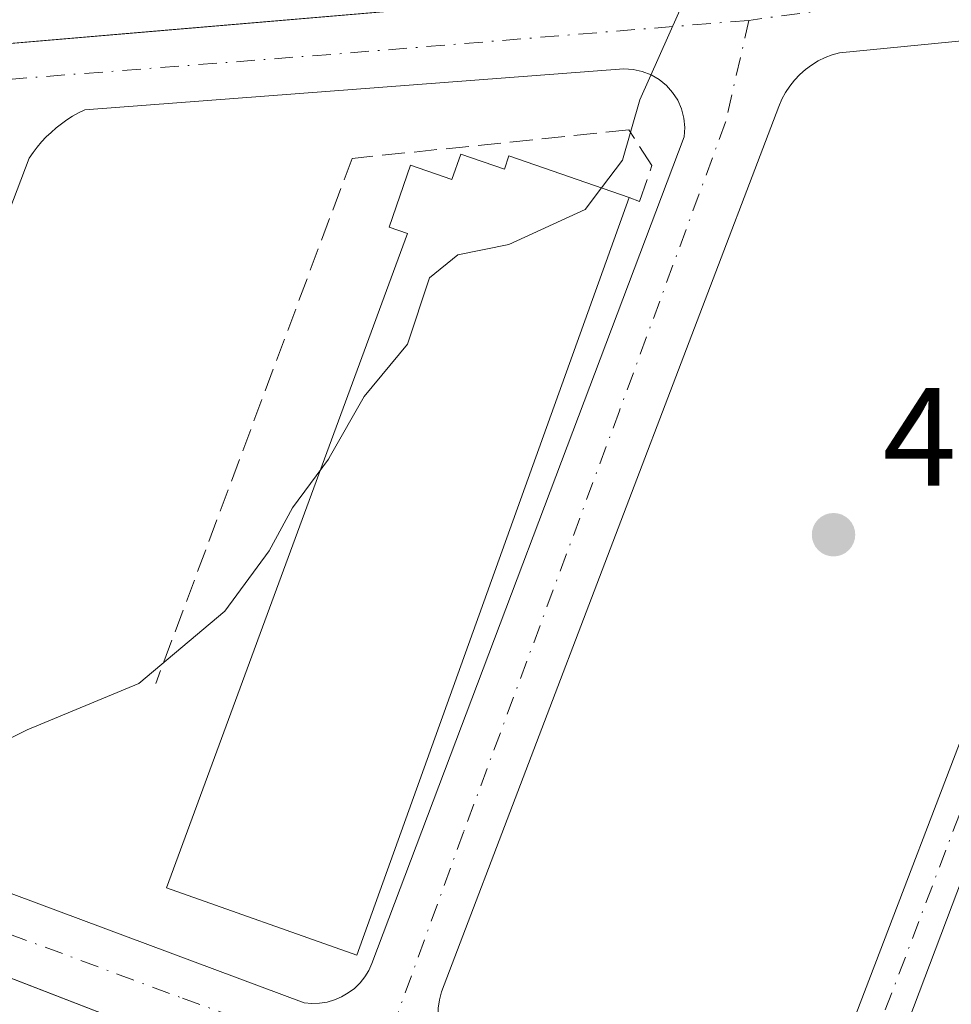
# Model space of a CAD drawing. Units: metres. Extents: x 605281 to 608785, y 4645946 to 4648306.
# Drawn here: x 608395 to 608461, y 4646070 to 4646141 of the extents above; entities that cross this region are included whole.
import ezdxf

# ---------------------------------------------------------------- set-up
doc = ezdxf.new("R2010")
doc.units = ezdxf.units.M
doc.header["$MEASUREMENT"] = 0
doc.linetypes.add('DGN Style 3', pattern=[2.307223458686699, 1.648016756204785, -0.6592067024819142])
doc.linetypes.add('DGN Style 4', pattern=[2.6384748266838614, 1.318413404963828, -0.6592067024819142, 0.001648016756204785, -0.6592067024819142])
for name, color, linetype, lineweight in [('Corriente artificial eje', 142, 'DGN Style 4', 0), ('Curva de nivel normal', 30, 'Continuous', 0), ('Edificación Cxs', 1, 'Continuous', 13), ('Elemento construido', 1, 'Continuous', 0), ('Muro lineal', 1, 'DGN Style 3', 13), ('Punto de cota en terreno', 7, 'Continuous', 0), ('Rótulo de punto de cota en terreno', 7, 'Continuous', 0), ('Suelo desnudo CxS', 253, 'Continuous', 0), ('Vía urbana Cxs', 4, 'Continuous', 0), ('Vía urbana eje', 4, 'DGN Style 4', 0)]:
    doc.layers.add(name, color=color, linetype=linetype, lineweight=lineweight)
doc.styles.add('Style-Arial', font='txt')

# ---------------------------------------------------------------- blocks, each defined once
blk = doc.blocks.new('5PATER')
at = {"layer": 'Suelo desnudo CxS', "linetype": 'Continuous', "lineweight": 0}
h = blk.add_hatch(color=51, dxfattribs=at)
edge = h.paths.add_edge_path()
edge.add_ellipse((0, 0), major_axis=(-0.1095731443231308, -0.1110710700762829), ratio=0.9994222409660322, start_angle=0, end_angle=360)
blk = doc.blocks.new('*U32')
at = {"layer": 'Vía urbana Cxs', "color": 4, "linetype": 'Continuous', "lineweight": 0}
for points in [[(608329.3601000002, 4646151.2601, 404.2228999999934), (608339.7401000002, 4646136.020099999, 405.5228999999963), (608340.0100999996, 4646135.7401, 405.5470999999961), (608340.3000999996, 4646135.4801, 405.5709000000061), (608340.6201, 4646135.2601, 405.5953000000009), (608340.9600999998, 4646135.0701, 405.6198000000004), (608341.3101000005, 4646134.9101, 405.6437000000006), (608341.6801000005, 4646134.790100001, 405.6686999999947), (608342.0601000005, 4646134.700099999, 405.6940999999933), (608342.4401000004, 4646134.6501, 405.7201999999961), (608342.8300999999, 4646134.630100001, 405.7381000000024), (608343.2200999996, 4646134.6601, 405.7562999999937), (608380.6343, 4646137.840500001, 407.2829999999958), (608404.1386000002, 4646139.838400001, 408.3024000000005), (608469.9200999998, 4646145.4301, 410.7902999999933)], [(608481.4401000004, 4646129.920100001, 411.0256999999983), (608455.1801000005, 4646060.4801, 412.5725999999996)], [(608421.9669000005, 4646061.0307, 413.8255000000063), (608393.9008999999, 4646071.884299999, 411.9879999999976)], [(608451.2200999996, 4646060.520099999, 412.6275000000023), (608478.1201, 4646130.860099999, 411.0369999999967)], [(608471.7200999996, 4646140.0801, 411.4707000000053), (608453.4001000002, 4646138.290100001, 410.8744000000006), (608452.8701, 4646138.140100001, 410.7700999999943), (608452.3601000002, 4646137.940099999, 410.6867999999959), (608451.8601000002, 4646137.700099999, 410.6609000000026), (608451.3901000004, 4646137.4101, 410.6408999999985), (608450.9501, 4646137.090100001, 410.6328999999969), (608450.5401, 4646136.720100001, 410.6294999999955), (608450.1601, 4646136.3201, 410.6294000000053), (608449.8201000001, 4646135.890100001, 410.6331000000064), (608449.5201000003, 4646135.4301, 410.6407999999938), (608449.2600999996, 4646134.950099999, 410.6518999999971), (608449.0401, 4646134.440099999, 410.667300000001), (608424.8300999999, 4646070.9001, 411.963699999993), (608424.6700999998, 4646070.3301, 411.9728000000032), (608424.5900999998, 4646069.7401, 411.9861999999994)], [(608381.2701000003, 4646082.6801, 409.9922999999981), (608414.9700999996, 4646070.130100001, 411.7829000000056), (608415.5201000003, 4646070.0801, 411.7698999999994), (608416.0701000001, 4646070.100099999, 411.7590999999957), (608416.6101000002, 4646070.1801, 411.7488000000012), (608417.1401000004, 4646070.340100001, 411.7375000000029), (608417.6501000002, 4646070.550100001, 411.7312999999995), (608418.1300999997, 4646070.8301, 411.7409999999945), (608418.5701000001, 4646071.1601, 411.7486000000063), (608418.9700999996, 4646071.550100001, 411.7541999999958), (608419.3101000005, 4646071.9801, 411.7572999999975), (608419.6001000004, 4646072.450099999, 411.7583000000013), (608419.8300999999, 4646072.950099999, 411.7537000000011), (608442.2500999998, 4646132.270099999, 410.6618000000017), (608442.2901, 4646132.940099999, 410.5954000000056), (608442.2200999996, 4646133.610099999, 410.538400000005), (608442.0500999996, 4646134.2601, 410.4918999999936), (608441.7801000001, 4646134.880100001, 410.4499000000069), (608441.4101, 4646135.440099999, 410.4100999999937), (608440.9600999998, 4646135.950099999, 410.3659999999945), (608440.4401000004, 4646136.370100001, 410.3218999999954), (608439.8601000002, 4646136.710100001, 410.277700000006), (608439.2301000003, 4646136.950099999, 410.2406999999948), (608438.5701000001, 4646137.100099999, 410.2142000000022), (608437.9001000002, 4646137.130100001, 410.212400000004), (608399.2100999998, 4646134.190099999, 408.0962), (608398.7701000003, 4646133.970100001, 408.0780999999988), (608398.3400999998, 4646133.7401, 408.0604000000022), (608397.9301000005, 4646133.4801, 408.0436000000045), (608397.5401, 4646133.200099999, 408.0276000000013), (608397.1501000002, 4646132.9001, 408.0161999999983), (608396.7901, 4646132.5801, 408.0066999999981), (608396.4401000004, 4646132.2501, 408.0017999999982), (608396.1101000002, 4646131.890100001, 407.9995999999956), (608395.8000999996, 4646131.520099999, 407.9985000000015), (608395.5000999998, 4646131.130100001, 407.9983000000066), (608395.2301000003, 4646130.7301, 407.9995000000054), (608378.8400999998, 4646087.550100001, 409.2891999999993)]]:
    blk.add_polyline3d(points, dxfattribs=at)

msp = doc.modelspace()

# ---------------------------------------------------------------- linework, layer by layer
at = {"layer": 'Corriente artificial eje', "color": 142, "linetype": 'DGN Style 4', "lineweight": 0, "extrusion": (-0.02049819611842383, 0.0124045423972929, 0.9997129344385839), "elevation": 45565.62137879202, "flags": 128}
msp.add_lwpolyline([(-4290043.737782585, -1884943.1205295), (-4290043.737782585, -1884189.814313164)], dxfattribs=at)
at = {"layer": 'Curva de nivel normal', "color": 30, "linetype": 'Continuous', "lineweight": 0, "elevation": 410, "flags": 128}
for points in [[(608436.3017999995, 4646128.594000001), (608437.8200000003, 4646130.590100001), (608439.0599999996, 4646134.9101), (608443.2300000006, 4646144.2601), (608449.4400000004, 4646151.8201), (608452.5700000003, 4646154.700099999), (608457.25, 4646156.140100001), (608460.3700000001, 4646157.300100001), (608462.0899999999, 4646156.970100001)], [(608416.8498000001, 4646109.3839), (608419.2800000003, 4646113.620100001), (608422.3799999999, 4646117.390100001), (608423.9600000001, 4646122.1501), (608425.9900000002, 4646123.790100001), (608429.6500000004, 4646124.530099999), (608435.1200000001, 4646127.040100001), (608436.3017999995, 4646128.594000001)], [(608383.4807000002, 4646072.760299999), (608385.2999999998, 4646073.280099999), (608388.4100000003, 4646075.5701), (608391, 4646080.1501), (608390.8499999996, 4646082.9301), (608390.5, 4646085.2601), (608390.7599999999, 4646086.8201), (608391.9000000004, 4646088.140100001), (608395.0899999999, 4646089.700099999), (608403.0899999999, 4646093.040100001), (608409.2599999999, 4646098.220100001), (608412.4500000002, 4646102.550100001), (608414.1200000001, 4646105.630100001), (608416.7100000001, 4646109.140100001), (608416.8498000001, 4646109.3839)]]:
    msp.add_lwpolyline(points, dxfattribs=at)
at = {"layer": 'Edificación Cxs', "color": 1, "linetype": 'Continuous', "lineweight": 13, "elevation": 414.4029000000008, "flags": 128}
msp.add_lwpolyline([(608426.2001, 4646131.020099999), (608429.3300999999, 4646129.9301), (608429.6601, 4646130.890100001), (608438.2801000001, 4646127.9101), (608418.7308, 4646073.529800001), (608405.0782000005, 4646078.3717), (608422.3701, 4646125.3301), (608421.0601000005, 4646125.780099999), (608422.5900999998, 4646130.220100001), (608425.5701000001, 4646129.190099999)], close=True, dxfattribs=at)
at = {"layer": 'Edificación Cxs', "color": 1, "linetype": 'Continuous', "lineweight": 13}
for points in [[(608438.2801000001, 4646127.9101, 412.7461999999941), (608418.7308, 4646073.529800001, 411.7214999999997), (608405.0782000005, 4646078.3717, 411.665399999998), (608422.3701, 4646125.3301, 414.402900000001), (608421.0601000005, 4646125.780099999, 413.4110999999975), (608422.5900999998, 4646130.220100001, 412.5850999999966), (608425.5701000001, 4646129.190099999, 414.2583000000013), (608426.2001, 4646131.020099999, 412.7456999999995)], [(608426.2001, 4646131.020099999, 412.7456999999995), (608429.3300999999, 4646129.9301, 414.164499999999), (608429.6601, 4646130.890100001, 413.1849999999977), (608438.2801000001, 4646127.9101, 412.7461999999941)]]:
    msp.add_polyline3d(points, dxfattribs=at)
at = {"layer": 'Elemento construido', "color": 1, "linetype": 'Continuous', "lineweight": 0}
for points in [[(608329.3601000002, 4646151.2601, 404.2228999999934), (608339.7401000002, 4646136.020099999, 405.5228999999963), (608340.0100999996, 4646135.7401, 405.5470999999961), (608340.3000999996, 4646135.4801, 405.5709000000061), (608340.6201, 4646135.2601, 405.5953000000009), (608340.9600999998, 4646135.0701, 405.6198000000004), (608341.3101000005, 4646134.9101, 405.6437000000006), (608341.6801000005, 4646134.790100001, 405.6686999999947), (608342.0601000005, 4646134.700099999, 405.6940999999933), (608342.4401000004, 4646134.6501, 405.7201999999961), (608342.8300999999, 4646134.630100001, 405.7381000000024), (608343.2200999996, 4646134.6601, 405.7562999999937), (608469.9200999998, 4646145.4301, 410.7902999999933)], [(608471.7200999996, 4646140.0801, 411.4707000000053), (608453.4001000002, 4646138.290100001, 410.8744000000006), (608452.8701, 4646138.140100001, 410.7700999999943), (608452.3601000002, 4646137.940099999, 410.6867999999959), (608451.8601000002, 4646137.700099999, 410.6609000000026), (608451.3901000004, 4646137.4101, 410.6408999999985), (608450.9501, 4646137.090100001, 410.6328999999969), (608450.5401, 4646136.720100001, 410.6294999999955), (608450.1601, 4646136.3201, 410.6294000000053), (608449.8201000001, 4646135.890100001, 410.6331000000064), (608449.5201000003, 4646135.4301, 410.6407999999938), (608449.2600999996, 4646134.950099999, 410.6518999999971), (608449.0401, 4646134.440099999, 410.667300000001), (608424.8300999999, 4646070.9001, 411.963699999993), (608424.6700999998, 4646070.3301, 411.9728000000032), (608424.5900999998, 4646069.7401, 411.9861999999994)], [(608415.5201000003, 4646070.0801, 411.7698999999994), (608416.0701000001, 4646070.100099999, 411.7590999999957), (608416.6101000002, 4646070.1801, 411.7488000000012), (608417.1401000004, 4646070.340100001, 411.7375000000029), (608417.6501000002, 4646070.550100001, 411.7312999999995), (608418.1300999997, 4646070.8301, 411.7409999999945), (608418.5701000001, 4646071.1601, 411.7486000000063), (608418.9700999996, 4646071.550100001, 411.7541999999958), (608419.3101000005, 4646071.9801, 411.7572999999975), (608419.6001000004, 4646072.450099999, 411.7583000000013), (608419.8300999999, 4646072.950099999, 411.7537000000011), (608442.2500999998, 4646132.270099999, 410.6618000000017), (608442.2901, 4646132.940099999, 410.5954000000056), (608442.2200999996, 4646133.610099999, 410.538400000005), (608442.0500999996, 4646134.2601, 410.4918999999936), (608441.7801000001, 4646134.880100001, 410.4499000000069), (608441.4101, 4646135.440099999, 410.4100999999937), (608440.9600999998, 4646135.950099999, 410.3659999999945), (608440.4401000004, 4646136.370100001, 410.3218999999954), (608439.8601000002, 4646136.710100001, 410.277700000006), (608439.2301000003, 4646136.950099999, 410.2406999999948), (608438.5701000001, 4646137.100099999, 410.2142000000022), (608437.9001000002, 4646137.130100001, 410.212400000004), (608399.2100999998, 4646134.190099999, 408.0962), (608398.7701000003, 4646133.970100001, 408.0780999999988), (608398.3400999998, 4646133.7401, 408.0604000000022), (608397.9301000005, 4646133.4801, 408.0436000000045), (608397.5401, 4646133.200099999, 408.0276000000013), (608397.1501000002, 4646132.9001, 408.0161999999983), (608396.7901, 4646132.5801, 408.0066999999981), (608396.4401000004, 4646132.2501, 408.0017999999982), (608396.1101000002, 4646131.890100001, 407.9995999999956), (608395.8000999996, 4646131.520099999, 407.9985000000015), (608395.5000999998, 4646131.130100001, 407.9983000000066), (608395.2301000003, 4646130.7301, 407.9995000000054), (608378.8400999998, 4646087.550100001, 409.2891999999993)], [(608447.7301000003, 4646058.170100001, 412.6578000000009), (608448.2801000001, 4646058.220100001, 412.6444999999949), (608448.8201000001, 4646058.360099999, 412.6364999999932), (608449.3300999999, 4646058.5601, 412.6309999999939), (608449.8201000001, 4646058.840100001, 412.6278000000021), (608450.2500999998, 4646059.1801, 412.6263000000035), (608450.6401000004, 4646059.5801, 412.6252999999998), (608450.9600999998, 4646060.030099999, 412.6257999999943), (608451.2200999996, 4646060.520099999, 412.6275000000023), (608478.1201, 4646130.860099999, 411.0369999999967)], [(608481.4401000004, 4646129.920100001, 411.0256999999983), (608455.1801000005, 4646060.4801, 412.5725999999996), (608455.1601, 4646060.220100001, 412.5721999999951), (608455.1601, 4646059.960100001, 412.5718999999954), (608455.1601, 4646059.700099999, 412.5715999999957), (608455.1801000005, 4646059.440099999, 412.5715999999957), (608455.2001, 4646059.1801, 412.5717000000004), (608455.2401000002, 4646058.920100001, 412.5721999999951), (608455.2801000001, 4646058.670100001, 412.5727999999945), (608455.3400999998, 4646058.4101, 412.5739000000031), (608455.4001000002, 4646058.1601, 412.5752000000066), (608455.7600999996, 4646057.7501, 412.5841999999975), (608459.1501000002, 4646056.640100001, 412.5910000000004), (608459.4401000004, 4646056.610099999, 412.5865999999951), (608459.7301000003, 4646056.630100001, 412.5840999999928), (608460.0201000003, 4646056.6801, 412.5828000000038), (608460.3101000005, 4646056.7601, 412.582899999994), (608460.5701000001, 4646056.880100001, 412.5853000000061), (608460.8300999999, 4646057.030099999, 412.5893999999971), (608461.0601000005, 4646057.210100001, 412.5954999999958), (608461.2600999996, 4646057.420100001, 412.6037000000069), (608461.4401000004, 4646057.6501, 412.603099999993)], [(608381.2701000003, 4646082.6801, 409.9922999999981), (608414.9700999996, 4646070.130100001, 411.7829000000056), (608415.5201000003, 4646070.0801, 411.7698999999994)], [(608443.2500999998, 4646052.800100001, 413.2014999999956), (608373.6901000004, 4646079.700099999, 410.3350000000065)]]:
    msp.add_polyline3d(points, dxfattribs=at)
at = {"layer": 'Muro lineal', "color": 1, "linetype": 'DGN Style 3', "lineweight": 13}
msp.add_polyline3d([(608438.2801000001, 4646127.9101, 412.7461999999941), (608439.0301000001, 4646127.630100001, 412.475900000005), (608439.9200999998, 4646130.190099999, 411.546199999997), (608438.2600999996, 4646132.7601, 411.3304000000062), (608418.4001000002, 4646130.710100001, 410.430600000007), (608404.3101000005, 4646093.040100001, 410.0690000000032)], dxfattribs=at)
at = {"layer": 'Vía urbana Cxs', "color": 4, "linetype": 'Continuous', "lineweight": 0}
for points in [[(608329.3601000002, 4646151.2601, 404.2228999999934), (608339.7401000002, 4646136.020099999, 405.5228999999963), (608340.0100999996, 4646135.7401, 405.5470999999961), (608340.3000999996, 4646135.4801, 405.5709000000061), (608340.6201, 4646135.2601, 405.5953000000009), (608340.9600999998, 4646135.0701, 405.6198000000004), (608341.3101000005, 4646134.9101, 405.6437000000006), (608341.6801000005, 4646134.790100001, 405.6686999999947), (608342.0601000005, 4646134.700099999, 405.6940999999933), (608342.4401000004, 4646134.6501, 405.7201999999961), (608342.8300999999, 4646134.630100001, 405.7381000000024), (608343.2200999996, 4646134.6601, 405.7562999999937), (608380.6343, 4646137.840500001, 407.2829999999958), (608404.1386000002, 4646139.838400001, 408.3024000000005), (608469.9200999998, 4646145.4301, 410.7902999999933)], [(608471.7200999996, 4646140.0801, 411.4707000000053), (608453.4001000002, 4646138.290100001, 410.8744000000006), (608452.8701, 4646138.140100001, 410.7700999999943), (608452.3601000002, 4646137.940099999, 410.6867999999959), (608451.8601000002, 4646137.700099999, 410.6609000000026), (608451.3901000004, 4646137.4101, 410.6408999999985), (608450.9501, 4646137.090100001, 410.6328999999969), (608450.5401, 4646136.720100001, 410.6294999999955), (608450.1601, 4646136.3201, 410.6294000000053), (608449.8201000001, 4646135.890100001, 410.6331000000064), (608449.5201000003, 4646135.4301, 410.6407999999938), (608449.2600999996, 4646134.950099999, 410.6518999999971), (608449.0401, 4646134.440099999, 410.667300000001), (608424.8300999999, 4646070.9001, 411.963699999993), (608424.6700999998, 4646070.3301, 411.9728000000032)], [(608415.5201000003, 4646070.0801, 411.7698999999994), (608416.0701000001, 4646070.100099999, 411.7590999999957), (608416.6101000002, 4646070.1801, 411.7488000000012), (608417.1401000004, 4646070.340100001, 411.7375000000029), (608417.6501000002, 4646070.550100001, 411.7312999999995), (608418.1300999997, 4646070.8301, 411.7409999999945), (608418.5701000001, 4646071.1601, 411.7486000000063), (608418.9700999996, 4646071.550100001, 411.7541999999958), (608419.3101000005, 4646071.9801, 411.7572999999975), (608419.6001000004, 4646072.450099999, 411.7583000000013), (608419.8300999999, 4646072.950099999, 411.7537000000011), (608442.2500999998, 4646132.270099999, 410.6618000000017), (608442.2901, 4646132.940099999, 410.5954000000056), (608442.2200999996, 4646133.610099999, 410.538400000005), (608442.0500999996, 4646134.2601, 410.4918999999936), (608441.7801000001, 4646134.880100001, 410.4499000000069), (608441.4101, 4646135.440099999, 410.4100999999937), (608440.9600999998, 4646135.950099999, 410.3659999999945), (608440.4401000004, 4646136.370100001, 410.3218999999954), (608439.8601000002, 4646136.710100001, 410.277700000006), (608439.2301000003, 4646136.950099999, 410.2406999999948), (608438.5701000001, 4646137.100099999, 410.2142000000022), (608437.9001000002, 4646137.130100001, 410.212400000004), (608399.2100999998, 4646134.190099999, 408.0962), (608398.7701000003, 4646133.970100001, 408.0780999999988), (608398.3400999998, 4646133.7401, 408.0604000000022), (608397.9301000005, 4646133.4801, 408.0436000000045), (608397.5401, 4646133.200099999, 408.0276000000013), (608397.1501000002, 4646132.9001, 408.0161999999983), (608396.7901, 4646132.5801, 408.0066999999981), (608396.4401000004, 4646132.2501, 408.0017999999982)], [(608396.4401000004, 4646132.2501, 408.0017999999982), (608396.1101000002, 4646131.890100001, 407.9995999999956), (608395.8000999996, 4646131.520099999, 407.9985000000015), (608395.5000999998, 4646131.130100001, 407.9983000000066), (608395.2301000003, 4646130.7301, 407.9995000000054), (608378.8400999998, 4646087.550100001, 409.2891999999993), (608378.7901, 4646087.030099999, 409.3031999999948), (608378.8000999996, 4646086.5001, 409.3274999999995), (608378.8701, 4646085.9801, 409.3640000000014), (608378.9901000002, 4646085.470100001, 409.4103999999934), (608379.1700999998, 4646084.970100001, 409.4685999999929), (608379.4101, 4646084.5001, 409.5378000000055), (608379.7001, 4646084.0601, 409.6156999999948), (608380.0301000001, 4646083.6501, 409.7002000000066), (608380.4101, 4646083.280099999, 409.7930000000051), (608380.8201000001, 4646082.960100001, 409.8895000000048), (608381.2701000003, 4646082.6801, 409.9922999999981), (608414.9700999996, 4646070.130100001, 411.7829000000056), (608415.5201000003, 4646070.0801, 411.7698999999994)], [(608447.7301000003, 4646058.170100001, 412.6578000000009), (608448.2801000001, 4646058.220100001, 412.6444999999949), (608448.8201000001, 4646058.360099999, 412.6364999999932), (608449.3300999999, 4646058.5601, 412.6309999999939), (608449.8201000001, 4646058.840100001, 412.6278000000021), (608450.2500999998, 4646059.1801, 412.6263000000035), (608450.6401000004, 4646059.5801, 412.6252999999998), (608450.9600999998, 4646060.030099999, 412.6257999999943), (608451.2200999996, 4646060.520099999, 412.6275000000023), (608478.1201, 4646130.860099999, 411.0369999999967)], [(608481.4401000004, 4646129.920100001, 411.0256999999983), (608455.1801000005, 4646060.4801, 412.5725999999996), (608455.1601, 4646060.220100001, 412.5721999999951), (608455.1601, 4646059.960100001, 412.5718999999954), (608455.1601, 4646059.700099999, 412.5715999999957), (608455.1801000005, 4646059.440099999, 412.5715999999957), (608455.2001, 4646059.1801, 412.5717000000004), (608455.2401000002, 4646058.920100001, 412.5721999999951), (608455.2801000001, 4646058.670100001, 412.5727999999945), (608455.3400999998, 4646058.4101, 412.5739000000031), (608455.4001000002, 4646058.1601, 412.5752000000066), (608455.7600999996, 4646057.7501, 412.5841999999975), (608459.1501000002, 4646056.640100001, 412.5910000000004)], [(608421.9669000005, 4646061.0307, 413.8255000000063), (608393.9008999999, 4646071.884299999, 411.9879999999976)], [(608424.6700999998, 4646070.3301, 411.9728000000032), (608424.5900999998, 4646069.7401, 411.9861999999994), (608424.5900999998, 4646069.1501, 412.0043000000005), (608424.6700999998, 4646068.5601, 412.027700000006), (608424.8400999998, 4646067.9901, 412.0574999999953), (608425.0800999999, 4646067.450099999, 412.0929999999935), (608425.4001000002, 4646066.950099999, 412.1343999999954), (608425.7901, 4646066.4901, 412.1719000000012), (608426.2301000003, 4646066.100099999, 412.2032000000036), (608426.7301000003, 4646065.770099999, 412.2293000000063), (608427.2701000003, 4646065.520099999, 412.250199999995), (608446.1001000004, 4646058.470100001, 412.6695999999938), (608446.6201, 4646058.300100001, 412.6637000000046), (608447.1700999998, 4646058.190099999, 412.6622999999963), (608447.7301000003, 4646058.170100001, 412.6578000000009)]]:
    msp.add_polyline3d(points, dxfattribs=at)
at = {"layer": 'Vía urbana eje', "color": 4, "linetype": 'DGN Style 4', "lineweight": 0, "extrusion": (0.03993229097287707, -0.8274080646475837, 0.5601797092842595), "elevation": -3819727.675225643, "flags": 128}
msp.add_lwpolyline([(831710.4335341757, 2583557.364610021), (831681.1427053525, 2583555.632415374), (831656.473080099, 2583554.353157817)], dxfattribs=at)
at = {"layer": 'Vía urbana eje', "color": 4, "linetype": 'DGN Style 4', "lineweight": 0}
for points in [[(608451.2289000005, 4646054.0615, 412.6033000000025), (608454.7373000003, 4646064.497099999, 412.4977000000072), (608463.3097000001, 4646087.119100001, 411.9323000000004), (608469.6596999997, 4646103.9465, 411.5807000000059), (608476.4861000003, 4646121.5679, 411.1842999999935), (608479.8198999995, 4646131.5691, 411.0253999999986), (608479.9785000002, 4646134.347300001, 411.0239000000001), (608478.1529000001, 4646138.554099999, 411.0332000000053), (608473.6284999996, 4646142.284700001, 410.9281999999948), (608466.8022999996, 4646143.3167, 410.6910000000062), (608446.8790999996, 4646140.617900001, 410.3392000000022)], [(608446.8790999996, 4646140.617900001, 410.3392000000022), (608445.2122999998, 4646133.315300001, 410.5725999999996), (608437.5922999998, 4646112.5985, 411.1682000000001), (608426.4003, 4646082.3565, 411.7967000000062), (608420.2449000003, 4646065.408100001, 412.2736000000005)], [(608373.0204999996, 4646085.015699999, 408.9756999999955), (608376.0765000005, 4646082.594699999, 409.1940000000032), (608383.5377000002, 4646078.8641, 410.1128000000026), (608406.2390999999, 4646070.450300001, 411.6747999999934), (608420.2449000003, 4646065.408100001, 412.2736000000005)]]:
    msp.add_polyline3d(points, dxfattribs=at)

# ---------------------------------------------------------------- block references
at = {"layer": 'Punto de cota en terreno', "color": 7, "linetype": 'Continuous', "lineweight": 0, "xscale": 10, "yscale": 10, "zscale": 10}
msp.add_blockref('5PATER', (608452.9600000001, 4646103.710000001, 411.6900000000023), dxfattribs=at)
at = {"layer": 'Vía urbana Cxs', "color": 4, "linetype": 'Continuous', "lineweight": 0}
msp.add_blockref('*U32', (0, 0), dxfattribs=at)

# ---------------------------------------------------------------- texts
at = {"layer": 'Rótulo de punto de cota en terreno', "color": 7, "linetype": 'Continuous', "lineweight": 0, "style": 'Style-Arial'}
msp.add_text('411,69', height=7.000000000000002, dxfattribs=at).set_placement((608456.4878000002, 4646107.2378))

doc.saveas('drawing.dxf')
